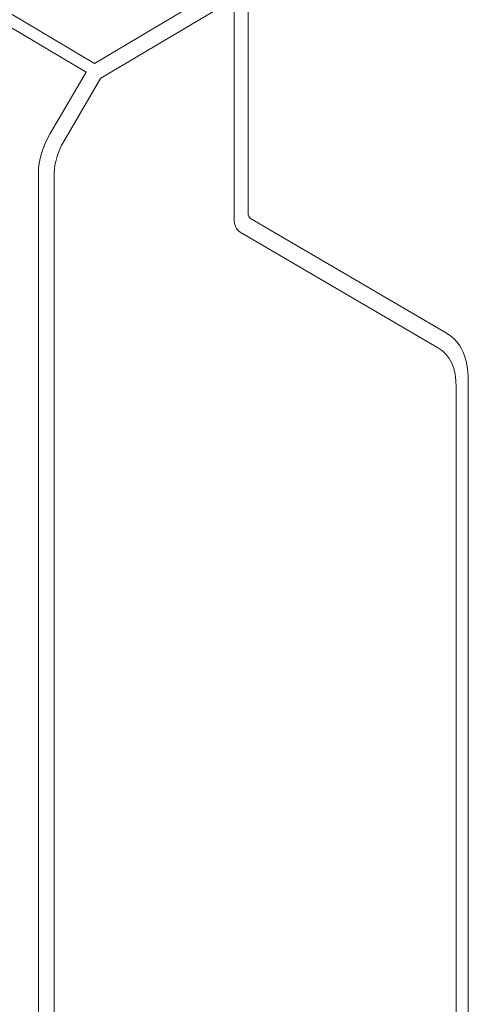
# Model space of a CAD drawing. Units: millimetres. Extents: x -556 to 0, y 0 to 403.
# Drawn here: x -477 to -469, y 157 to 175 of the extents above; entities that cross this region are included whole.
import ezdxf

# ---------------------------------------------------------------- set-up
doc = ezdxf.new("R2010")
doc.units = ezdxf.units.MM
doc.header["$LTSCALE"] = 2

# ---------------------------------------------------------------- blocks, each defined once
blk = doc.blocks.new('CGI0773-02')
at = {"color": 31, "linetype": 'Continuous', "lineweight": 0, "extrusion": (-0.707107, -0.40558, 0.579228)}
for p, q in [((-475.20493244, 173.82729779), (-482.89608929, 178.39911435)), ((-483.0405529, 178.24435055), (-475.35103513, 173.6735083)), ((-472.8762549, 175.20969036), (-475.20493244, 173.82729779)), ((-475.0622823, 173.58454001), (-472.73609416, 174.96545478)), ((-475.35103513, 173.6735083), (-475.98447492, 172.58900509)), ((-475.74429307, 172.44869641), (-475.11085328, 173.53319962)), ((-476.19302762, 171.8918149), (-476.19302762, 125.79684094)), ((-475.91142441, 125.79613617), (-475.91142441, 171.89111013))]:
    blk.add_line(p, q, dxfattribs=at)
at = {"color": 0, "linetype": 'Continuous', "lineweight": 0, "extrusion": (-0.707107, -0.40558, 0.579228)}
for p, q in [((-472.49002258, 175.07371661), (-472.49002258, 171.17927642)), ((-472.73609416, 174.96545478), (-472.73609416, 171.07706942)), ((-472.44860122, 171.08718914), (-468.97372748, 169.05480675)), ((-469.12643858, 168.79655692), (-472.63163708, 170.84633288)), ((-468.97372748, 169.05480675), (-469.18585952, 169.17648069)), ((-468.60093528, 137.70657919), (-468.60093528, 168.22602124)), ((-468.81306732, 168.1043473), (-468.81306732, 137.58490526))]:
    blk.add_line(p, q, dxfattribs=at)
at = {"color": 31, "linetype": 'Continuous', "lineweight": 0}
for centre, major_axis, ratio, start_param, end_param in [((-475.06042088, 173.50369862), (0.05040715, 0.08636864), 0.5842593105, 0.8109582154, 1.57021554), ((-475.48098418, 172.29456314), (-0.50280426, -0.86441436), 0.5832576669, 4.7110264492, 5.4964246126), ((-475.34080232, 172.21274241), (0.40330427, 0.69091969), 0.5842605849, 1.5703342672, 2.3557324306)]:
    blk.add_ellipse(centre, major_axis=major_axis, ratio=ratio, start_param=start_param, end_param=end_param, dxfattribs=at)
at = {"color": 0, "linetype": 'Continuous', "lineweight": 0}
for centre, major_axis, ratio, start_param, end_param in [((-472.34860122, 171.26039238), (-0.09950856, -0.17348788), 0.5792279653, 5.4928847651, 6.2782829285), ((-472.37945536, 171.27808959), (-0.25206517, -0.4318248), 0.5842605849, 5.4973250842, 6.2827232476), ((-469.87372748, 167.49597762), (0.89557706, 1.56139096), 0.5792279653, 5.4928847651, 6.2782829285), ((-469.88298373, 167.50128678), (-0.7561955, -1.29547441), 0.5842605849, 2.3557324306, 3.141130594)]:
    blk.add_ellipse(centre, major_axis=major_axis, ratio=ratio, start_param=start_param, end_param=end_param, dxfattribs=at)

msp = doc.modelspace()

# ---------------------------------------------------------------- block references
msp.add_blockref('CGI0773-02', (0, 0))

doc.saveas('drawing.dxf')
